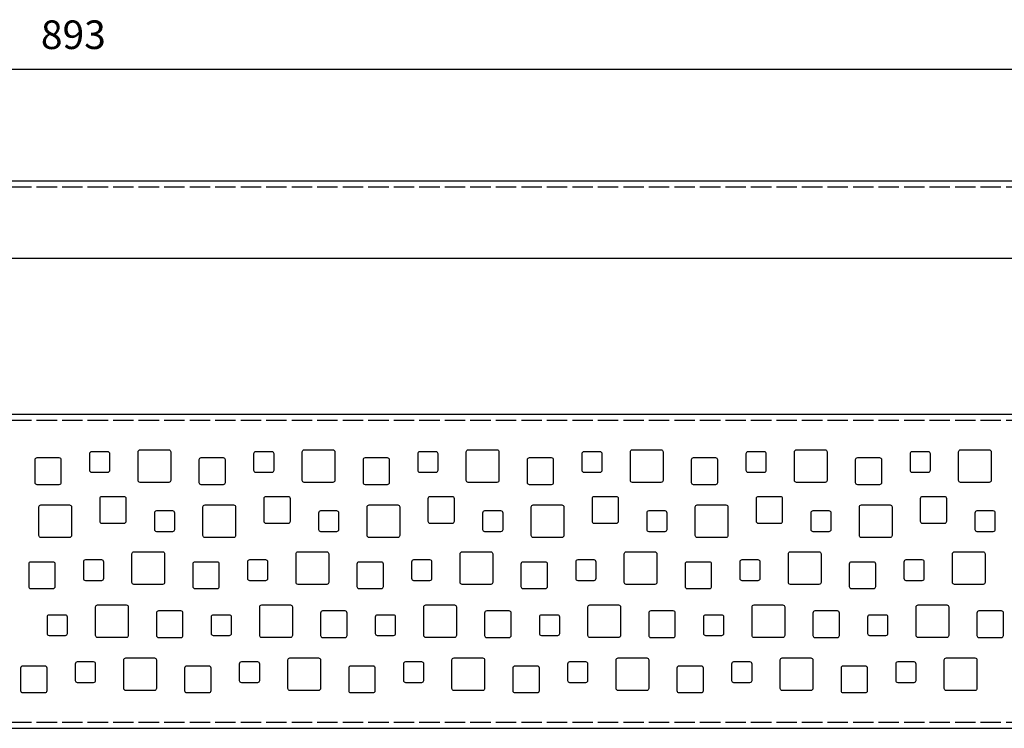
# Model space of a CAD drawing. Units: millimetres. Extents: x 159 to 1090, y 750 to 924.
# Drawn here: x 630 to 871, y 750 to 924 of the extents above; entities that cross this region are included whole.
import ezdxf

# ---------------------------------------------------------------- set-up
doc = ezdxf.new("R2010")
doc.units = ezdxf.units.MM
doc.linetypes.add('GEN3', pattern=[6.25, 5, -1.25])
doc.layers.add('3', color=6, linetype='GEN3')
doc.layers.add('P-0000', color=7, linetype='Continuous')
doc.styles.get("Standard").update_dxf_attribs({"font": 'ISOCP.SHX'})
doc.dimstyles.new('883N99122_001_00149479900', dxfattribs={"dimscale": 2, "dimtxt": 3.5, "dimasz": 3.149999999999999, "dimexe": 2, "dimexo": 0, "dimgap": 2, "dimtad": 1, "dimdsep": 46, "dimtxsty": 'STANDARD', "dimsah": 1, "dimcen": 0, "dimclrd": 3, "dimclre": 3, "dimclrt": 2, "dimazin": 2, "dimtfac": 1, "dimtmove": 0, "dimatfit": 3, "dimldrblk": 'NONE', "dimfxl": 1, "dimtvp": 2, "dimarcsym": 0})

# ---------------------------------------------------------------- blocks, each defined once
blk = doc.blocks.new('*D25')
at = {"layer": 'DEFPOINTS', "color": 0, "linetype": 'Continuous'}
for p in [(1089.595677734848, 911.7212622163152), (196.5956777348488, 884.3689435629938), (1089.595677734848, 884.3689435629938)]:
    blk.add_point(p, dxfattribs=at)
at = {"layer": 'P-0000', "color": 3, "linetype": 'Continuous', "lineweight": -2}
for p, q in [((196.5956777348488, 884.3689435629938), (196.5956777348488, 915.7212622163152)), ((1089.595677734848, 884.3689435629938), (1089.595677734848, 915.7212622163152)), ((202.8956777348489, 911.7212622163152), (1083.295677734848, 911.7212622163152))]:
    blk.add_line(p, q, dxfattribs=at)
at = {"layer": 'P-0000', "color": 3, "linetype": 'Continuous'}
for points in [[(202.8956777348489, 912.7712622163151), (202.8956777348489, 910.6712622163152), (196.5956777348488, 911.7212622163152)], [(1083.295677734848, 912.7712622163151), (1083.295677734848, 910.6712622163152), (1089.595677734848, 911.7212622163152)]]:
    blk.add_solid(points, dxfattribs=at)
at = {"layer": 'P-0000', "color": 2, "linetype": 'Continuous', "insert": (643.0956777348486, 919.2212622163152), "char_height": 7, "attachment_point": 5}
blk.add_mtext('893', dxfattribs=at)
blk = doc.blocks.new('_None')

msp = doc.modelspace()

# ---------------------------------------------------------------- linework, layer by layer
for p, q in [((196.5956777348488, 884.3689435629938), (1089.595677734848, 884.3689435629938)), ((199.5956777348488, 865.3689435629936), (1086.595677734849, 865.3689435629936)), ((196.5956777348488, 827.1847035284546), (1089.595677734848, 827.1847035284546)), ((196.5956777348488, 750.1847035284546), (1089.595677734848, 750.1847035284546))]:
    msp.add_line(p, q)
for points in [[(647.552962031826, 812.9347035353964), (651.552962031826, 812.9347035353964, 0.4142135623730951), (652.052962031826, 813.4347035353964), (652.052962031826, 817.4347035353962, 0.4142135623730951), (651.552962031826, 817.9347035353964), (647.552962031826, 817.9347035353964, 0.4142135623730951), (647.052962031826, 817.4347035353962), (647.052962031826, 813.4347035353964, 0.4142135623730951), (647.552962031826, 812.9347035353964)], [(659.4529620318256, 818.4347035353962), (666.4529620318257, 818.4347035353962, -0.4142135623730951), (666.9529620318257, 817.9347035353964), (666.9529620318257, 810.9347035353966, -0.4142135623730951), (666.4529620318257, 810.4347035353965), (659.4529620318256, 810.4347035353965, -0.4142135623730951), (658.9529620318256, 810.9347035353966), (658.9529620318256, 817.9347035353964, -0.4142135623730951), (659.4529620318256, 818.4347035353962)], [(687.7536242406417, 812.9347035353964), (691.7536242406417, 812.9347035353964, 0.4142135623730951), (692.2536242406417, 813.4347035353964), (692.2536242406417, 817.4347035353962, 0.4142135623730951), (691.7536242406417, 817.9347035353964), (687.7536242406417, 817.9347035353964, 0.4142135623730951), (687.2536242406417, 817.4347035353962), (687.2536242406417, 813.4347035353964, 0.4142135623730951), (687.7536242406417, 812.9347035353964)], [(699.653624240642, 818.4347035353962), (706.6536242406416, 818.4347035353962, -0.4142135623730951), (707.1536242406416, 817.9347035353964), (707.1536242406416, 810.9347035353966, -0.4142135623730951), (706.6536242406416, 810.4347035353965), (699.653624240642, 810.4347035353965, -0.4142135623730951), (699.1536242406416, 810.9347035353966), (699.1536242406416, 817.9347035353964, -0.4142135623730951), (699.653624240642, 818.4347035353962)], [(727.9542864494579, 812.9347035353964), (731.9542864494579, 812.9347035353964, 0.4142135623730951), (732.4542864494579, 813.4347035353964), (732.4542864494579, 817.4347035353962, 0.4142135623730951), (731.9542864494579, 817.9347035353964), (727.9542864494579, 817.9347035353964, 0.4142135623730951), (727.4542864494578, 817.4347035353962), (727.4542864494578, 813.4347035353964, 0.4142135623730951), (727.9542864494579, 812.9347035353964)], [(739.8542864494588, 818.4347035353962), (746.8542864494589, 818.4347035353962, -0.4142135623730951), (747.3542864494588, 817.9347035353964), (747.3542864494588, 810.9347035353966, -0.4142135623730951), (746.8542864494589, 810.4347035353965), (739.8542864494588, 810.4347035353965, -0.4142135623730951), (739.3542864494588, 810.9347035353966), (739.3542864494588, 817.9347035353964, -0.4142135623730951), (739.8542864494588, 818.4347035353962)], [(768.1549486582746, 812.9347035353964), (772.1549486582746, 812.9347035353964, 0.4142135623730951), (772.6549486582746, 813.4347035353964), (772.6549486582746, 817.4347035353962, 0.4142135623730951), (772.1549486582746, 817.9347035353964), (768.1549486582746, 817.9347035353964, 0.4142135623730951), (767.6549486582746, 817.4347035353962), (767.6549486582746, 813.4347035353964, 0.4142135623730951), (768.1549486582746, 812.9347035353964)], [(780.0549486582747, 818.4347035353962), (787.0549486582747, 818.4347035353962, -0.4142135623730951), (787.5549486582747, 817.9347035353964), (787.5549486582747, 810.9347035353966, -0.4142135623730951), (787.0549486582747, 810.4347035353965), (780.0549486582747, 810.4347035353965, -0.4142135623730951), (779.5549486582747, 810.9347035353966), (779.5549486582747, 817.9347035353964, -0.4142135623730951), (780.0549486582747, 818.4347035353962)], [(808.355610867091, 812.9347035353964), (812.355610867091, 812.9347035353964, 0.4142135623730951), (812.855610867091, 813.4347035353964), (812.855610867091, 817.4347035353962, 0.4142135623730951), (812.355610867091, 817.9347035353964), (808.355610867091, 817.9347035353964, 0.4142135623730951), (807.855610867091, 817.4347035353962), (807.855610867091, 813.4347035353964, 0.4142135623730951), (808.355610867091, 812.9347035353964)], [(820.255610867091, 818.4347035353962), (827.255610867091, 818.4347035353962, -0.4142135623730951), (827.7556108670911, 817.9347035353964), (827.7556108670911, 810.9347035353966, -0.4142135623730951), (827.255610867091, 810.4347035353965), (820.255610867091, 810.4347035353965, -0.4142135623730951), (819.7556108670911, 810.9347035353966), (819.7556108670911, 817.9347035353964, -0.4142135623730951), (820.255610867091, 818.4347035353962)], [(848.5562730759065, 812.9347035353964), (852.5562730759066, 812.9347035353964, 0.4142135623730951), (853.0562730759065, 813.4347035353964), (853.0562730759065, 817.4347035353962, 0.4142135623730951), (852.5562730759066, 817.9347035353964), (848.5562730759065, 817.9347035353964, 0.4142135623730951), (848.0562730759066, 817.4347035353962), (848.0562730759066, 813.4347035353964, 0.4142135623730951), (848.5562730759065, 812.9347035353964)], [(860.4562730759067, 818.4347035353962), (867.4562730759067, 818.4347035353962, -0.4142135623730951), (867.9562730759066, 817.9347035353964), (867.9562730759066, 810.9347035353966, -0.4142135623730951), (867.4562730759067, 810.4347035353965), (860.4562730759067, 810.4347035353965, -0.4142135623730951), (859.9562730759066, 810.9347035353966), (859.9562730759066, 817.9347035353964, -0.4142135623730951), (860.4562730759067, 818.4347035353962)], [(634.1522998230097, 809.9347035353964), (639.6522998230096, 809.9347035353964, 0.4142135623730951), (640.1522998230096, 810.4347035353965), (640.1522998230096, 815.9347035353965, 0.4142135623730951), (639.6522998230096, 816.4347035353966), (634.1522998230097, 816.4347035353966, 0.4142135623730951), (633.6522998230097, 815.9347035353965), (633.6522998230097, 810.4347035353965, 0.4142135623730951), (634.1522998230097, 809.9347035353964)], [(674.3529620318268, 809.9347035353964), (679.8529620318268, 809.9347035353964, 0.4142135623730951), (680.3529620318268, 810.4347035353965), (680.3529620318268, 815.9347035353965, 0.4142135623730951), (679.8529620318268, 816.4347035353966), (674.3529620318268, 816.4347035353966, 0.4142135623730951), (673.8529620318267, 815.9347035353965), (673.8529620318267, 810.4347035353965, 0.4142135623730951), (674.3529620318268, 809.9347035353964)], [(714.5536242406429, 809.9347035353964), (720.0536242406426, 809.9347035353964, 0.4142135623730951), (720.5536242406426, 810.4347035353965), (720.5536242406426, 815.9347035353965, 0.4142135623730951), (720.0536242406426, 816.4347035353966), (714.5536242406429, 816.4347035353966, 0.4142135623730951), (714.0536242406429, 815.9347035353965), (714.0536242406429, 810.4347035353965, 0.4142135623730951), (714.5536242406429, 809.9347035353964)], [(754.7542864494585, 809.9347035353964), (760.2542864494583, 809.9347035353964, 0.4142135623730951), (760.7542864494583, 810.4347035353965), (760.7542864494583, 815.9347035353965, 0.4142135623730951), (760.2542864494583, 816.4347035353966), (754.7542864494585, 816.4347035353966, 0.4142135623730951), (754.2542864494585, 815.9347035353965), (754.2542864494585, 810.4347035353965, 0.4142135623730951), (754.7542864494585, 809.9347035353964)], [(794.954948658275, 809.9347035353964), (800.454948658275, 809.9347035353964, 0.4142135623730951), (800.954948658275, 810.4347035353965), (800.954948658275, 815.9347035353965, 0.4142135623730951), (800.454948658275, 816.4347035353966), (794.954948658275, 816.4347035353966, 0.4142135623730951), (794.454948658275, 815.9347035353965), (794.454948658275, 810.4347035353965, 0.4142135623730951), (794.954948658275, 809.9347035353964)], [(835.1556108670907, 809.9347035353964), (840.6556108670908, 809.9347035353964, 0.4142135623730951), (841.1556108670906, 810.4347035353965), (841.1556108670906, 815.9347035353965, 0.4142135623730951), (840.6556108670908, 816.4347035353966), (835.1556108670907, 816.4347035353966, 0.4142135623730951), (834.6556108670906, 815.9347035353965), (834.6556108670906, 810.4347035353965, 0.4142135623730951), (835.1556108670907, 809.9347035353964)], [(650.052962031826, 800.4347035353964), (655.552962031826, 800.4347035353964, 0.4142135623730951), (656.052962031826, 800.9347035353964), (656.052962031826, 806.4347035353966, 0.4142135623730951), (655.552962031826, 806.9347035353965), (650.052962031826, 806.9347035353965, 0.4142135623730951), (649.552962031826, 806.4347035353966), (649.552962031826, 800.9347035353964, 0.4142135623730951), (650.052962031826, 800.4347035353964)], [(690.2536242406418, 800.4347035353964), (695.7536242406417, 800.4347035353964, 0.4142135623730951), (696.2536242406417, 800.9347035353964), (696.2536242406417, 806.4347035353966, 0.4142135623730951), (695.7536242406417, 806.9347035353965), (690.2536242406418, 806.9347035353965, 0.4142135623730951), (689.7536242406418, 806.4347035353966), (689.7536242406418, 800.9347035353964, 0.4142135623730951), (690.2536242406418, 800.4347035353964)], [(730.4542864494578, 800.4347035353964), (735.9542864494578, 800.4347035353964, 0.4142135623730951), (736.4542864494579, 800.9347035353964), (736.4542864494579, 806.4347035353966, 0.4142135623730951), (735.9542864494578, 806.9347035353965), (730.4542864494578, 806.9347035353965, 0.4142135623730951), (729.9542864494578, 806.4347035353966), (729.9542864494578, 800.9347035353964, 0.4142135623730951), (730.4542864494578, 800.4347035353964)], [(770.6549486582749, 800.4347035353964), (776.1549486582746, 800.4347035353964, 0.4142135623730951), (776.6549486582746, 800.9347035353964), (776.6549486582746, 806.4347035353966, 0.4142135623730951), (776.1549486582746, 806.9347035353965), (770.6549486582749, 806.9347035353965, 0.4142135623730951), (770.1549486582749, 806.4347035353966), (770.1549486582749, 800.9347035353964, 0.4142135623730951), (770.6549486582749, 800.4347035353964)], [(810.8556108670907, 800.4347035353964), (816.355610867091, 800.4347035353964, 0.4142135623730951), (816.855610867091, 800.9347035353964), (816.855610867091, 806.4347035353966, 0.4142135623730951), (816.355610867091, 806.9347035353965), (810.8556108670907, 806.9347035353965, 0.4142135623730951), (810.355610867091, 806.4347035353966), (810.355610867091, 800.9347035353964, 0.4142135623730951), (810.8556108670907, 800.4347035353964)], [(851.0562730759065, 800.4347035353964), (856.5562730759065, 800.4347035353964, 0.4142135623730951), (857.0562730759066, 800.9347035353964), (857.0562730759066, 806.4347035353966, 0.4142135623730951), (856.5562730759065, 806.9347035353965), (851.0562730759065, 806.9347035353965, 0.4142135623730951), (850.5562730759065, 806.4347035353966), (850.5562730759065, 800.9347035353964, 0.4142135623730951), (851.0562730759065, 800.4347035353964)], [(635.1522998230096, 804.9347035353962), (642.1522998230097, 804.9347035353962, -0.4142135623730951), (642.6522998230097, 804.4347035353964), (642.6522998230097, 797.4347035353962, -0.4142135623730951), (642.1522998230097, 796.9347035353962), (635.1522998230096, 796.9347035353962, -0.4142135623730951), (634.6522998230097, 797.4347035353962), (634.6522998230097, 804.4347035353964, -0.4142135623730951), (635.1522998230096, 804.9347035353962)], [(663.4529620318256, 798.4347035353965), (667.4529620318256, 798.4347035353965, 0.4142135623730951), (667.9529620318256, 798.9347035353966), (667.9529620318256, 802.9347035353966, 0.4142135623730951), (667.4529620318256, 803.4347035353965), (663.4529620318256, 803.4347035353965, 0.4142135623730951), (662.9529620318256, 802.9347035353966), (662.9529620318256, 798.9347035353966, 0.4142135623730951), (663.4529620318256, 798.4347035353965)], [(675.3529620318268, 804.9347035353962), (682.3529620318268, 804.9347035353962, -0.4142135623730951), (682.8529620318268, 804.4347035353964), (682.8529620318268, 797.4347035353962, -0.4142135623730951), (682.3529620318268, 796.9347035353962), (675.3529620318268, 796.9347035353962, -0.4142135623730951), (674.8529620318268, 797.4347035353962), (674.8529620318268, 804.4347035353964, -0.4142135623730951), (675.3529620318268, 804.9347035353962)], [(703.653624240642, 798.4347035353965), (707.653624240642, 798.4347035353965, 0.4142135623730951), (708.153624240642, 798.9347035353966), (708.153624240642, 802.9347035353966, 0.4142135623730951), (707.653624240642, 803.4347035353965), (703.653624240642, 803.4347035353965, 0.4142135623730951), (703.1536242406416, 802.9347035353966), (703.1536242406416, 798.9347035353966, 0.4142135623730951), (703.653624240642, 798.4347035353965)], [(715.5536242406426, 804.9347035353962), (722.5536242406429, 804.9347035353962, -0.4142135623730951), (723.0536242406429, 804.4347035353964), (723.0536242406429, 797.4347035353962, -0.4142135623730951), (722.5536242406429, 796.9347035353962), (715.5536242406426, 796.9347035353962, -0.4142135623730951), (715.0536242406426, 797.4347035353962), (715.0536242406426, 804.4347035353964, -0.4142135623730951), (715.5536242406426, 804.9347035353962)], [(743.8542864494588, 798.4347035353965), (747.8542864494588, 798.4347035353965, 0.4142135623730951), (748.3542864494588, 798.9347035353966), (748.3542864494588, 802.9347035353966, 0.4142135623730951), (747.8542864494588, 803.4347035353965), (743.8542864494588, 803.4347035353965, 0.4142135623730951), (743.3542864494588, 802.9347035353966), (743.3542864494588, 798.9347035353966, 0.4142135623730951), (743.8542864494588, 798.4347035353965)], [(755.7542864494585, 804.9347035353962), (762.7542864494585, 804.9347035353962, -0.4142135623730951), (763.2542864494585, 804.4347035353964), (763.2542864494585, 797.4347035353962, -0.4142135623730951), (762.7542864494585, 796.9347035353962), (755.7542864494585, 796.9347035353962, -0.4142135623730951), (755.2542864494585, 797.4347035353962), (755.2542864494585, 804.4347035353964, -0.4142135623730951), (755.7542864494585, 804.9347035353962)], [(784.0549486582747, 798.4347035353965), (788.0549486582747, 798.4347035353965, 0.4142135623730951), (788.5549486582747, 798.9347035353966), (788.5549486582747, 802.9347035353966, 0.4142135623730951), (788.0549486582747, 803.4347035353965), (784.0549486582747, 803.4347035353965, 0.4142135623730951), (783.5549486582747, 802.9347035353966), (783.5549486582747, 798.9347035353966, 0.4142135623730951), (784.0549486582747, 798.4347035353965)], [(795.954948658275, 804.9347035353962), (802.954948658275, 804.9347035353962, -0.4142135623730951), (803.454948658275, 804.4347035353964), (803.454948658275, 797.4347035353962, -0.4142135623730951), (802.954948658275, 796.9347035353962), (795.954948658275, 796.9347035353962, -0.4142135623730951), (795.454948658275, 797.4347035353962), (795.454948658275, 804.4347035353964, -0.4142135623730951), (795.954948658275, 804.9347035353962)], [(824.255610867091, 798.4347035353965), (828.255610867091, 798.4347035353965, 0.4142135623730951), (828.755610867091, 798.9347035353966), (828.755610867091, 802.9347035353966, 0.4142135623730951), (828.255610867091, 803.4347035353965), (824.255610867091, 803.4347035353965, 0.4142135623730951), (823.755610867091, 802.9347035353966), (823.755610867091, 798.9347035353966, 0.4142135623730951), (824.255610867091, 798.4347035353965)], [(836.1556108670907, 804.9347035353962), (843.1556108670907, 804.9347035353962, -0.4142135623730951), (843.6556108670906, 804.4347035353964), (843.6556108670906, 797.4347035353962, -0.4142135623730951), (843.1556108670907, 796.9347035353962), (836.1556108670907, 796.9347035353962, -0.4142135623730951), (835.6556108670906, 797.4347035353962), (835.6556108670906, 804.4347035353964, -0.4142135623730951), (836.1556108670907, 804.9347035353962)], [(864.4562730759066, 798.4347035353965), (868.4562730759067, 798.4347035353965, 0.4142135623730951), (868.9562730759066, 798.9347035353966), (868.9562730759066, 802.9347035353966, 0.4142135623730951), (868.4562730759067, 803.4347035353965), (864.4562730759066, 803.4347035353965, 0.4142135623730951), (863.9562730759067, 802.9347035353966), (863.9562730759067, 798.9347035353966, 0.4142135623730951), (864.4562730759066, 798.4347035353965)], [(646.052962031826, 786.4347035353966), (650.052962031826, 786.4347035353966, 0.4142135623730951), (650.552962031826, 786.9347035353966), (650.552962031826, 790.9347035353966, 0.4142135623730951), (650.052962031826, 791.4347035353966), (646.052962031826, 791.4347035353966, 0.4142135623730951), (645.552962031826, 790.9347035353966), (645.552962031826, 786.9347035353966, 0.4142135623730951), (646.052962031826, 786.4347035353966)], [(657.9529620318257, 793.4347035353962), (664.9529620318256, 793.4347035353962, -0.4142135623730951), (665.4529620318257, 792.9347035353962), (665.4529620318257, 785.9347035353965, -0.4142135623730951), (664.9529620318256, 785.4347035353965), (657.9529620318257, 785.4347035353965, -0.4142135623730951), (657.4529620318257, 785.9347035353965), (657.4529620318257, 792.9347035353962, -0.4142135623730951), (657.9529620318257, 793.4347035353962)], [(686.2536242406418, 786.4347035353966), (690.2536242406418, 786.4347035353966, 0.4142135623730951), (690.7536242406417, 786.9347035353966), (690.7536242406417, 790.9347035353966, 0.4142135623730951), (690.2536242406418, 791.4347035353966), (686.2536242406418, 791.4347035353966, 0.4142135623730951), (685.7536242406418, 790.9347035353966), (685.7536242406418, 786.9347035353966, 0.4142135623730951), (686.2536242406418, 786.4347035353966)], [(698.1536242406416, 793.4347035353962), (705.1536242406418, 793.4347035353962, -0.4142135623730951), (705.6536242406416, 792.9347035353962), (705.6536242406416, 785.9347035353965, -0.4142135623730951), (705.1536242406418, 785.4347035353965), (698.1536242406416, 785.4347035353965, -0.4142135623730951), (697.6536242406416, 785.9347035353965), (697.6536242406416, 792.9347035353962, -0.4142135623730951), (698.1536242406416, 793.4347035353962)], [(726.4542864494578, 786.4347035353966), (730.4542864494578, 786.4347035353966, 0.4142135623730951), (730.9542864494578, 786.9347035353966), (730.9542864494578, 790.9347035353966, 0.4142135623730951), (730.4542864494578, 791.4347035353966), (726.4542864494578, 791.4347035353966, 0.4142135623730951), (725.9542864494578, 790.9347035353966), (725.9542864494578, 786.9347035353966, 0.4142135623730951), (726.4542864494578, 786.4347035353966)], [(738.3542864494589, 793.4347035353962), (745.3542864494588, 793.4347035353962, -0.4142135623730951), (745.8542864494589, 792.9347035353962), (745.8542864494589, 785.9347035353965, -0.4142135623730951), (745.3542864494588, 785.4347035353965), (738.3542864494589, 785.4347035353965, -0.4142135623730951), (737.8542864494589, 785.9347035353965), (737.8542864494589, 792.9347035353962, -0.4142135623730951), (738.3542864494589, 793.4347035353962)], [(766.6549486582749, 786.4347035353966), (770.6549486582749, 786.4347035353966, 0.4142135623730951), (771.1549486582746, 786.9347035353966), (771.1549486582746, 790.9347035353966, 0.4142135623730951), (770.6549486582749, 791.4347035353966), (766.6549486582749, 791.4347035353966, 0.4142135623730951), (766.1549486582749, 790.9347035353966), (766.1549486582749, 786.9347035353966, 0.4142135623730951), (766.6549486582749, 786.4347035353966)], [(778.5549486582747, 793.4347035353962), (785.5549486582747, 793.4347035353962, -0.4142135623730951), (786.0549486582747, 792.9347035353962), (786.0549486582747, 785.9347035353965, -0.4142135623730951), (785.5549486582747, 785.4347035353965), (778.5549486582747, 785.4347035353965, -0.4142135623730951), (778.0549486582747, 785.9347035353965), (778.0549486582747, 792.9347035353962, -0.4142135623730951), (778.5549486582747, 793.4347035353962)], [(806.855610867091, 786.4347035353966), (810.8556108670907, 786.4347035353966, 0.4142135623730951), (811.355610867091, 786.9347035353966), (811.355610867091, 790.9347035353966, 0.4142135623730951), (810.8556108670907, 791.4347035353966), (806.855610867091, 791.4347035353966, 0.4142135623730951), (806.3556108670907, 790.9347035353966), (806.3556108670907, 786.9347035353966, 0.4142135623730951), (806.855610867091, 786.4347035353966)], [(818.7556108670911, 793.4347035353962), (825.7556108670909, 793.4347035353962, -0.4142135623730951), (826.255610867091, 792.9347035353962), (826.255610867091, 785.9347035353965, -0.4142135623730951), (825.7556108670909, 785.4347035353965), (818.7556108670911, 785.4347035353965, -0.4142135623730951), (818.255610867091, 785.9347035353965), (818.255610867091, 792.9347035353962, -0.4142135623730951), (818.7556108670911, 793.4347035353962)], [(847.0562730759066, 786.4347035353966), (851.0562730759065, 786.4347035353966, 0.4142135623730951), (851.5562730759066, 786.9347035353966), (851.5562730759066, 790.9347035353966, 0.4142135623730951), (851.0562730759065, 791.4347035353966), (847.0562730759066, 791.4347035353966, 0.4142135623730951), (846.5562730759065, 790.9347035353966), (846.5562730759065, 786.9347035353966, 0.4142135623730951), (847.0562730759066, 786.4347035353966)], [(858.9562730759066, 793.4347035353962), (865.9562730759066, 793.4347035353962, -0.4142135623730951), (866.4562730759067, 792.9347035353962), (866.4562730759067, 785.9347035353965, -0.4142135623730951), (865.9562730759066, 785.4347035353965), (858.9562730759066, 785.4347035353965, -0.4142135623730951), (858.4562730759067, 785.9347035353965), (858.4562730759067, 792.9347035353962, -0.4142135623730951), (858.9562730759066, 793.4347035353962)], [(632.6522998230096, 784.4347035353962), (638.1522998230097, 784.4347035353962, 0.4142135623730951), (638.6522998230097, 784.9347035353962), (638.6522998230097, 790.4347035353965, 0.4142135623730951), (638.1522998230097, 790.9347035353966), (632.6522998230096, 790.9347035353966, 0.4142135623730951), (632.1522998230096, 790.4347035353965), (632.1522998230096, 784.9347035353962, 0.4142135623730951), (632.6522998230096, 784.4347035353962)], [(672.8529620318267, 784.4347035353962), (678.3529620318268, 784.4347035353962, 0.4142135623730951), (678.8529620318268, 784.9347035353962), (678.8529620318268, 790.4347035353965, 0.4142135623730951), (678.3529620318268, 790.9347035353966), (672.8529620318267, 790.9347035353966, 0.4142135623730951), (672.3529620318267, 790.4347035353965), (672.3529620318267, 784.9347035353962, 0.4142135623730951), (672.8529620318267, 784.4347035353962)], [(713.0536242406426, 784.4347035353962), (718.5536242406429, 784.4347035353962, 0.4142135623730951), (719.0536242406426, 784.9347035353962), (719.0536242406426, 790.4347035353965, 0.4142135623730951), (718.5536242406429, 790.9347035353966), (713.0536242406426, 790.9347035353966, 0.4142135623730951), (712.5536242406426, 790.4347035353965), (712.5536242406426, 784.9347035353962, 0.4142135623730951), (713.0536242406426, 784.4347035353962)], [(753.2542864494585, 784.4347035353962), (758.7542864494585, 784.4347035353962, 0.4142135623730951), (759.2542864494585, 784.9347035353962), (759.2542864494585, 790.4347035353965, 0.4142135623730951), (758.7542864494585, 790.9347035353966), (753.2542864494585, 790.9347035353966, 0.4142135623730951), (752.7542864494582, 790.4347035353965), (752.7542864494582, 784.9347035353962, 0.4142135623730951), (753.2542864494585, 784.4347035353962)], [(793.454948658275, 784.4347035353962), (798.954948658275, 784.4347035353962, 0.4142135623730951), (799.454948658275, 784.9347035353962), (799.454948658275, 790.4347035353965, 0.4142135623730951), (798.954948658275, 790.9347035353966), (793.454948658275, 790.9347035353966, 0.4142135623730951), (792.954948658275, 790.4347035353965), (792.954948658275, 784.9347035353962, 0.4142135623730951), (793.454948658275, 784.4347035353962)], [(833.6556108670904, 784.4347035353962), (839.1556108670906, 784.4347035353962, 0.4142135623730951), (839.6556108670907, 784.9347035353962), (839.6556108670907, 790.4347035353965, 0.4142135623730951), (839.1556108670906, 790.9347035353966), (833.6556108670904, 790.9347035353966, 0.4142135623730951), (833.1556108670906, 790.4347035353965), (833.1556108670906, 784.9347035353962, 0.4142135623730951), (833.6556108670904, 784.4347035353962)], [(649.0529620318262, 780.4347035163966), (656.052962031826, 780.4347035163966, -0.4142135623730951), (656.552962031826, 779.9347035163966), (656.552962031826, 772.9347035163966, -0.4142135623730951), (656.052962031826, 772.4347035163966), (649.0529620318262, 772.4347035163966, -0.4142135623730951), (648.552962031826, 772.9347035163966), (648.552962031826, 779.9347035163956, -0.4142135623731731), (649.0529620318262, 780.4347035163966)], [(689.2536242406418, 780.4347035163966), (696.2536242406417, 780.4347035163966, -0.4142135623730951), (696.7536242406417, 779.9347035163966), (696.7536242406417, 772.9347035163966, -0.4142135623730951), (696.2536242406417, 772.4347035163966), (689.2536242406418, 772.4347035163966, -0.4142135623730951), (688.7536242406418, 772.9347035163966), (688.7536242406418, 779.9347035163956, -0.4142135623731731), (689.2536242406418, 780.4347035163966)], [(729.4542864494578, 780.4347035163966), (736.4542864494579, 780.4347035163966, -0.4142135623730951), (736.9542864494579, 779.9347035163966), (736.9542864494579, 772.9347035163966, -0.4142135623730951), (736.4542864494579, 772.4347035163966), (729.4542864494578, 772.4347035163966, -0.4142135623730951), (728.9542864494578, 772.9347035163966), (728.9542864494578, 779.9347035163956, -0.4142135623731731), (729.4542864494578, 780.4347035163966)], [(769.6549486582746, 780.4347035163966), (776.6549486582746, 780.4347035163966, -0.4142135623730951), (777.1549486582746, 779.9347035163966), (777.1549486582746, 772.9347035163966, -0.4142135623730951), (776.6549486582746, 772.4347035163966), (769.6549486582746, 772.4347035163966, -0.4142135623730951), (769.1549486582746, 772.9347035163966), (769.1549486582746, 779.9347035163956, -0.4142135623731731), (769.6549486582746, 780.4347035163966)], [(809.855610867091, 780.4347035163966), (816.855610867091, 780.4347035163966, -0.4142135623730951), (817.355610867091, 779.9347035163966), (817.355610867091, 772.9347035163966, -0.4142135623730951), (816.855610867091, 772.4347035163966), (809.855610867091, 772.4347035163966, -0.4142135623730951), (809.355610867091, 772.9347035163966), (809.355610867091, 779.9347035163956, -0.4142135623731731), (809.855610867091, 780.4347035163966)], [(850.0562730759067, 780.4347035163966), (857.0562730759066, 780.4347035163966, -0.4142135623730951), (857.5562730759065, 779.9347035163966), (857.5562730759065, 772.9347035163966, -0.4142135623730951), (857.0562730759066, 772.4347035163966), (850.0562730759067, 772.4347035163966, -0.4142135623730951), (849.5562730759065, 772.9347035163966), (849.5562730759065, 779.9347035163956, -0.4142135623731731), (850.0562730759067, 780.4347035163966)], [(637.1522998230097, 772.9347035353965), (641.1522998230097, 772.9347035353965, 0.4142135623730951), (641.6522998230097, 773.4347035353965), (641.6522998230097, 777.4347035353965, 0.4142135623730951), (641.1522998230097, 777.9347035353965), (637.1522998230097, 777.9347035353965, 0.4142135623730951), (636.6522998230096, 777.4347035353965), (636.6522998230096, 773.4347035353965, 0.4142135623730951), (637.1522998230097, 772.9347035353965)], [(663.9529620318256, 772.4347035353962), (669.4529620318256, 772.4347035353962, 0.4142135623730951), (669.9529620318257, 772.9347035353965), (669.9529620318257, 778.4347035353966, 0.4142135623730951), (669.4529620318256, 778.9347035353966), (663.9529620318256, 778.9347035353966, 0.4142135623730951), (663.4529620318256, 778.4347035353966), (663.4529620318256, 772.9347035353965, 0.4142135623730951), (663.9529620318256, 772.4347035353962)], [(677.3529620318267, 772.9347035353965), (681.3529620318267, 772.9347035353965, 0.4142135623730951), (681.8529620318267, 773.4347035353965), (681.8529620318267, 777.4347035353965, 0.4142135623730951), (681.3529620318267, 777.9347035353965), (677.3529620318267, 777.9347035353965, 0.4142135623730951), (676.8529620318267, 777.4347035353965), (676.8529620318267, 773.4347035353965, 0.4142135623730951), (677.3529620318267, 772.9347035353965)], [(704.153624240642, 772.4347035353962), (709.6536242406418, 772.4347035353962, 0.4142135623730951), (710.1536242406416, 772.9347035353965), (710.1536242406416, 778.4347035353966, 0.4142135623730951), (709.6536242406418, 778.9347035353966), (704.153624240642, 778.9347035353966, 0.4142135623730951), (703.653624240642, 778.4347035353966), (703.653624240642, 772.9347035353965, 0.4142135623730951), (704.153624240642, 772.4347035353962)], [(717.5536242406429, 772.9347035353965), (721.5536242406429, 772.9347035353965, 0.4142135623730951), (722.0536242406429, 773.4347035353965), (722.0536242406429, 777.4347035353965, 0.4142135623730951), (721.5536242406429, 777.9347035353965), (717.5536242406429, 777.9347035353965, 0.4142135623730951), (717.0536242406426, 777.4347035353965), (717.0536242406426, 773.4347035353965, 0.4142135623730951), (717.5536242406429, 772.9347035353965)], [(744.3542864494588, 772.4347035353962), (749.8542864494588, 772.4347035353962, 0.4142135623730951), (750.3542864494589, 772.9347035353965), (750.3542864494589, 778.4347035353966, 0.4142135623730951), (749.8542864494588, 778.9347035353966), (744.3542864494588, 778.9347035353966, 0.4142135623730951), (743.8542864494588, 778.4347035353966), (743.8542864494588, 772.9347035353965, 0.4142135623730951), (744.3542864494588, 772.4347035353962)], [(757.7542864494585, 772.9347035353965), (761.7542864494585, 772.9347035353965, 0.4142135623730951), (762.2542864494585, 773.4347035353965), (762.2542864494585, 777.4347035353965, 0.4142135623730951), (761.7542864494585, 777.9347035353965), (757.7542864494585, 777.9347035353965, 0.4142135623730951), (757.2542864494585, 777.4347035353965), (757.2542864494585, 773.4347035353965, 0.4142135623730951), (757.7542864494585, 772.9347035353965)], [(784.5549486582747, 772.4347035353962), (790.0549486582747, 772.4347035353962, 0.4142135623730951), (790.5549486582747, 772.9347035353965), (790.5549486582747, 778.4347035353966, 0.4142135623730951), (790.0549486582747, 778.9347035353966), (784.5549486582747, 778.9347035353966, 0.4142135623730951), (784.0549486582747, 778.4347035353966), (784.0549486582747, 772.9347035353965, 0.4142135623730951), (784.5549486582747, 772.4347035353962)], [(797.954948658275, 772.9347035353965), (801.954948658275, 772.9347035353965, 0.4142135623730951), (802.454948658275, 773.4347035353965), (802.454948658275, 777.4347035353965, 0.4142135623730951), (801.954948658275, 777.9347035353965), (797.954948658275, 777.9347035353965, 0.4142135623730951), (797.454948658275, 777.4347035353965), (797.454948658275, 773.4347035353965, 0.4142135623730951), (797.954948658275, 772.9347035353965)], [(824.7556108670909, 772.4347035353962), (830.2556108670909, 772.4347035353962, 0.4142135623730951), (830.755610867091, 772.9347035353965), (830.755610867091, 778.4347035353966, 0.4142135623730951), (830.2556108670909, 778.9347035353966), (824.7556108670909, 778.9347035353966, 0.4142135623730951), (824.255610867091, 778.4347035353966), (824.255610867091, 772.9347035353965, 0.4142135623730951), (824.7556108670909, 772.4347035353962)], [(838.1556108670903, 772.9347035353965), (842.1556108670907, 772.9347035353965, 0.4142135623730951), (842.6556108670903, 773.4347035353965), (842.6556108670903, 777.4347035353965, 0.4142135623730951), (842.1556108670907, 777.9347035353965), (838.1556108670903, 777.9347035353965, 0.4142135623730951), (837.6556108670907, 777.4347035353965), (837.6556108670907, 773.4347035353965, 0.4142135623730951), (838.1556108670903, 772.9347035353965)], [(864.9562730759067, 772.4347035353962), (870.4562730759066, 772.4347035353962, 0.4142135623730951), (870.9562730759067, 772.9347035353965), (870.9562730759067, 778.4347035353966, 0.4142135623730951), (870.4562730759066, 778.9347035353966), (864.9562730759067, 778.9347035353966, 0.4142135623730951), (864.4562730759066, 778.4347035353966), (864.4562730759066, 772.9347035353965, 0.4142135623730951), (864.9562730759067, 772.4347035353962)], [(655.9529620318256, 767.4347035353962), (662.9529620318256, 767.4347035353962, -0.4142135623730951), (663.4529620318256, 766.9347035353964), (663.4529620318256, 759.9347035353962, -0.4142135623730951), (662.9529620318256, 759.4347035353962), (655.9529620318256, 759.4347035353962, -0.4142135623730951), (655.4529620318256, 759.9347035353962), (655.4529620318256, 766.9347035353964, -0.4142135623730951), (655.9529620318256, 767.4347035353962)], [(696.1536242406419, 767.4347035353962), (703.1536242406416, 767.4347035353962, -0.4142135623730951), (703.653624240642, 766.9347035353964), (703.653624240642, 759.9347035353962, -0.4142135623730951), (703.1536242406416, 759.4347035353962), (696.1536242406419, 759.4347035353962, -0.4142135623730951), (695.653624240642, 759.9347035353962), (695.653624240642, 766.9347035353964, -0.4142135623730951), (696.1536242406419, 767.4347035353962)], [(736.3542864494588, 767.4347035353962), (743.3542864494588, 767.4347035353962, -0.4142135623730951), (743.8542864494588, 766.9347035353964), (743.8542864494588, 759.9347035353962, -0.4142135623730951), (743.3542864494588, 759.4347035353962), (736.3542864494588, 759.4347035353962, -0.4142135623730951), (735.8542864494588, 759.9347035353962), (735.8542864494588, 766.9347035353964, -0.4142135623730951), (736.3542864494588, 767.4347035353962)], [(776.554948658275, 767.4347035353962), (783.5549486582747, 767.4347035353962, -0.4142135623730951), (784.0549486582747, 766.9347035353964), (784.0549486582747, 759.9347035353962, -0.4142135623730951), (783.5549486582747, 759.4347035353962), (776.554948658275, 759.4347035353962, -0.4142135623730951), (776.0549486582747, 759.9347035353962), (776.0549486582747, 766.9347035353964, -0.4142135623730951), (776.554948658275, 767.4347035353962)], [(816.7556108670909, 767.4347035353962), (823.755610867091, 767.4347035353962, -0.4142135623730951), (824.255610867091, 766.9347035353964), (824.255610867091, 759.9347035353962, -0.4142135623730951), (823.755610867091, 759.4347035353962), (816.7556108670909, 759.4347035353962, -0.4142135623730951), (816.255610867091, 759.9347035353962), (816.255610867091, 766.9347035353964, -0.4142135623730951), (816.7556108670909, 767.4347035353962)], [(856.9562730759066, 767.4347035353962), (863.9562730759067, 767.4347035353962, -0.4142135623730951), (864.4562730759066, 766.9347035353964), (864.4562730759066, 759.9347035353962, -0.4142135623730951), (863.9562730759067, 759.4347035353962), (856.9562730759066, 759.4347035353962, -0.4142135623730951), (856.4562730759066, 759.9347035353962), (856.4562730759066, 766.9347035353964, -0.4142135623730951), (856.9562730759066, 767.4347035353962)], [(630.6522998230096, 758.9347035353964), (636.1522998230096, 758.9347035353964, 0.4142135623730951), (636.6522998230096, 759.4347035353962), (636.6522998230096, 764.9347035353965, 0.4142135623730951), (636.1522998230096, 765.4347035353965), (630.6522998230096, 765.4347035353965, 0.4142135623730951), (630.1522998230097, 764.9347035353965), (630.1522998230097, 759.4347035353962, 0.4142135623730951), (630.6522998230096, 758.9347035353964)], [(644.052962031826, 761.4347035353965), (648.052962031826, 761.4347035353965, 0.4142135623730951), (648.552962031826, 761.9347035353966), (648.552962031826, 765.9347035353966, 0.4142135623730951), (648.052962031826, 766.4347035353966), (644.052962031826, 766.4347035353966, 0.4142135623730951), (643.552962031826, 765.9347035353966), (643.552962031826, 761.9347035353966, 0.4142135623730951), (644.052962031826, 761.4347035353965)], [(670.8529620318268, 758.9347035353964), (676.3529620318267, 758.9347035353964, 0.4142135623730951), (676.8529620318267, 759.4347035353962), (676.8529620318267, 764.9347035353965, 0.4142135623730951), (676.3529620318267, 765.4347035353965), (670.8529620318268, 765.4347035353965, 0.4142135623730951), (670.3529620318268, 764.9347035353965), (670.3529620318268, 759.4347035353962, 0.4142135623730951), (670.8529620318268, 758.9347035353964)], [(684.2536242406417, 761.4347035353965), (688.2536242406417, 761.4347035353965, 0.4142135623730951), (688.7536242406418, 761.9347035353966), (688.7536242406418, 765.9347035353966, 0.4142135623730951), (688.2536242406417, 766.4347035353966), (684.2536242406417, 766.4347035353966, 0.4142135623730951), (683.7536242406417, 765.9347035353966), (683.7536242406417, 761.9347035353966, 0.4142135623730951), (684.2536242406417, 761.4347035353965)], [(711.0536242406426, 758.9347035353964), (716.5536242406426, 758.9347035353964, 0.4142135623730951), (717.0536242406426, 759.4347035353962), (717.0536242406426, 764.9347035353965, 0.4142135623730951), (716.5536242406426, 765.4347035353965), (711.0536242406426, 765.4347035353965, 0.4142135623730951), (710.5536242406429, 764.9347035353965), (710.5536242406429, 759.4347035353962, 0.4142135623730951), (711.0536242406426, 758.9347035353964)], [(724.4542864494579, 761.4347035353965), (728.4542864494579, 761.4347035353965, 0.4142135623730951), (728.9542864494578, 761.9347035353966), (728.9542864494578, 765.9347035353966, 0.4142135623730951), (728.4542864494579, 766.4347035353966), (724.4542864494579, 766.4347035353966, 0.4142135623730951), (723.9542864494579, 765.9347035353966), (723.9542864494579, 761.9347035353966, 0.4142135623730951), (724.4542864494579, 761.4347035353965)], [(751.2542864494585, 758.9347035353964), (756.7542864494583, 758.9347035353964, 0.4142135623730951), (757.2542864494585, 759.4347035353962), (757.2542864494585, 764.9347035353965, 0.4142135623730951), (756.7542864494583, 765.4347035353965), (751.2542864494585, 765.4347035353965, 0.4142135623730951), (750.7542864494585, 764.9347035353965), (750.7542864494585, 759.4347035353962, 0.4142135623730951), (751.2542864494585, 758.9347035353964)], [(764.6549486582746, 761.4347035353965), (768.6549486582746, 761.4347035353965, 0.4142135623730951), (769.1549486582746, 761.9347035353966), (769.1549486582746, 765.9347035353966, 0.4142135623730951), (768.6549486582746, 766.4347035353966), (764.6549486582746, 766.4347035353966, 0.4142135623730951), (764.1549486582746, 765.9347035353966), (764.1549486582746, 761.9347035353966, 0.4142135623730951), (764.6549486582746, 761.4347035353965)], [(791.454948658275, 758.9347035353964), (796.954948658275, 758.9347035353964, 0.4142135623730951), (797.454948658275, 759.4347035353962), (797.454948658275, 764.9347035353965, 0.4142135623730951), (796.954948658275, 765.4347035353965), (791.454948658275, 765.4347035353965, 0.4142135623730951), (790.954948658275, 764.9347035353965), (790.954948658275, 759.4347035353962, 0.4142135623730951), (791.454948658275, 758.9347035353964)], [(804.855610867091, 761.4347035353965), (808.855610867091, 761.4347035353965, 0.4142135623730951), (809.355610867091, 761.9347035353966), (809.355610867091, 765.9347035353966, 0.4142135623730951), (808.855610867091, 766.4347035353966), (804.855610867091, 766.4347035353966, 0.4142135623730951), (804.355610867091, 765.9347035353966), (804.355610867091, 761.9347035353966, 0.4142135623730951), (804.855610867091, 761.4347035353965)], [(831.6556108670907, 758.9347035353964), (837.1556108670904, 758.9347035353964, 0.4142135623730951), (837.6556108670907, 759.4347035353962), (837.6556108670907, 764.9347035353965, 0.4142135623730951), (837.1556108670904, 765.4347035353965), (831.6556108670907, 765.4347035353965, 0.4142135623730951), (831.1556108670906, 764.9347035353965), (831.1556108670906, 759.4347035353962, 0.4142135623730951), (831.6556108670907, 758.9347035353964)], [(845.0562730759065, 761.4347035353965), (849.0562730759066, 761.4347035353965, 0.4142135623730951), (849.5562730759065, 761.9347035353966), (849.5562730759065, 765.9347035353966, 0.4142135623730951), (849.0562730759066, 766.4347035353966), (845.0562730759065, 766.4347035353966, 0.4142135623730951), (844.5562730759066, 765.9347035353966), (844.5562730759066, 761.9347035353966, 0.4142135623730951), (845.0562730759065, 761.4347035353965)]]:
    msp.add_lwpolyline(points, format="xyb")
at = {"layer": '3'}
for p, q in [((196.5956777348488, 882.8689435629938), (1089.595677734848, 882.8689435629938)), ((196.5956777348488, 825.6847035284545), (1089.595677734848, 825.6847035284543)), ((196.5956777348488, 751.6847035284546), (1089.595677734848, 751.6847035284546))]:
    msp.add_line(p, q, dxfattribs=at)

# ---------------------------------------------------------------- dimensions: what is measured, and where the dimension line sits
at = {"layer": 'P-0000', "linetype": 'Continuous'}
dim = msp.add_linear_dim(base=(1089.595677734848, 911.7212622163152), p1=(196.5956777348488, 884.3689435629938), p2=(1089.595677734848, 884.3689435629938), dimstyle='883N99122_001_00149479900', override={"dimdec": 0}, dxfattribs=at)
dim.commit()
dim.dimension.update_dxf_attribs({"geometry": '*D25', "text_midpoint": (643.0956777348486, 911.7212622163152), "dimtype": 160})

doc.saveas('drawing.dxf')
